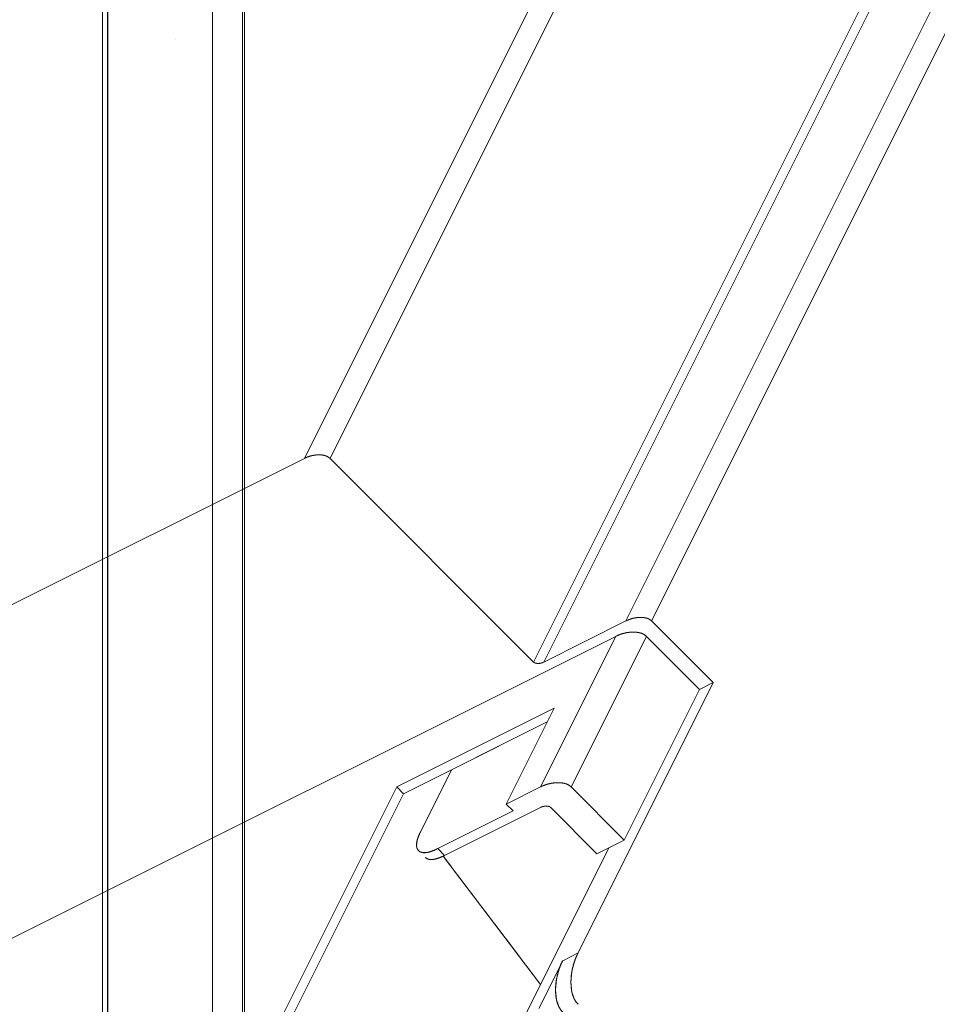
# Model space of a CAD drawing. Units: millimetres. Extents: x -702 to 646, y -425 to 624.
# Drawn here: x -246 to -157, y -132 to -36 of the extents above; entities that cross this region are included whole.
import ezdxf

# ---------------------------------------------------------------- set-up
doc = ezdxf.new("R2010")
doc.units = ezdxf.units.MM
for name, color, linetype, true_color in [('Isometric$34', 7, 'Continuous', 0xffffff), ('Top$32', 7, 'Continuous', 0xffffff), ('TOP$9', 7, 'Continuous', 0xffffff)]:
    doc.layers.add(name, color=color, linetype=linetype, true_color=true_color)

msp = doc.modelspace()

# ---------------------------------------------------------------- linework, layer by layer
at = {"layer": 'Isometric$34', "color": 203, "linetype": 'Continuous', "lineweight": 13}
for p, q in [((31.083, 421.167, 390.083), (-218.75, -78.5, 140.25)), ((-218.75, -78.5, 140.25), (31.083, 421.167, 390.083)), ((33.583, 421.167, 387.583), (-216.25, -78.5, 137.75)), ((-216.25, -78.5, 137.75), (33.583, 421.167, 387.583)), ((62.417, 405.333, 342.917), (-187.417, -94.333, 93.083)), ((-187.417, -94.333, 93.083), (62.417, 405.333, 342.917)), ((-184.917, -94.333, 90.583), (64.917, 405.333, 340.417)), ((64.917, 405.333, 340.417), (-184.917, -94.333, 90.583)), ((53.417, 401.333, 347.917), (-196.417, -98.333, 98.083)), ((-196.417, -98.333, 98.083), (53.417, 401.333, 347.917)), ((-195.417, -98.333, 97.083), (54.417, 401.333, 346.917)), ((54.417, 401.333, 346.917), (-195.417, -98.333, 97.083)), ((-218.75, -78.5, 140.25), (-514.75, -226.5, 288.25)), ((-514.75, -226.5, 288.25), (-218.75, -78.5, 140.25)), ((-216.25, -78.5, 137.75), (-196.417, -98.333, 98.083)), ((-196.417, -98.333, 98.083), (-216.25, -78.5, 137.75)), ((-195.417, -98.333, 97.083), (-187.417, -94.333, 93.083)), ((-187.417, -94.333, 93.083), (-195.417, -98.333, 97.083)), ((-184.917, -94.333, 90.583), (-178.917, -100.333, 78.583)), ((-178.917, -100.333, 78.583), (-184.917, -94.333, 90.583)), ((-188.417, -95.833, 92.583), (-340.083, -171.667, 168.417)), ((-340.083, -171.667, 168.417), (-188.417, -95.833, 92.583)), ((-195.75, -110.5, 85.25), (-188.417, -95.833, 92.583)), ((-188.417, -95.833, 92.583), (-195.75, -110.5, 85.25)), ((-192.75, -110.5, 82.25), (-185.417, -95.833, 89.583)), ((-185.417, -95.833, 89.583), (-192.75, -110.5, 82.25)), ((-180.25, -101, 79.25), (-185.417, -95.833, 89.583)), ((-185.417, -95.833, 89.583), (-180.25, -101, 79.25)), ((-178.917, -100.333, 78.583), (-192.083, -126.667, 65.417)), ((-192.083, -126.667, 65.417), (-178.917, -100.333, 78.583)), ((-178.917, -100.333, 78.583), (-180.25, -101, 79.25)), ((-180.25, -101, 79.25), (-178.917, -100.333, 78.583)), ((-187.583, -115.667, 71.917), (-180.25, -101, 79.25)), ((-180.25, -101, 79.25), (-187.583, -115.667, 71.917)), ((-209.75, -110.5, 99.25), (-194.417, -102.833, 91.583)), ((-194.417, -102.833, 91.583), (-209.75, -110.5, 99.25)), ((-194.417, -102.833, 91.583), (-199.083, -112.167, 86.917)), ((-199.083, -112.167, 86.917), (-194.417, -102.833, 91.583)), ((-209.083, -111.167, 97.917), (-195.084, -104.167, 90.917)), ((-195.083, -104.167, 90.917), (-204.417, -108.833, 95.583)), ((-204.417, -108.833, 95.583), (-207.417, -114.833, 92.583)), ((-220.917, -132.833, 88.083), (-209.75, -110.5, 99.25)), ((-209.75, -110.5, 99.25), (-220.917, -132.833, 88.083)), ((-220.25, -133.5, 86.75), (-209.083, -111.167, 97.917)), ((-209.083, -111.167, 97.917), (-209.75, -110.5, 99.25)), ((-209.75, -110.5, 99.25), (-209.083, -111.167, 97.917)), ((-199.083, -112.167, 86.917), (-195.75, -110.5, 85.25)), ((-195.75, -110.5, 85.25), (-199.083, -112.167, 86.917)), ((-187.583, -115.667, 71.917), (-192.75, -110.5, 82.25)), ((-192.75, -110.5, 82.25), (-187.583, -115.667, 71.917)), ((-198.417, -112.833, 85.583), (-199.083, -112.167, 86.917)), ((-199.083, -112.167, 86.917), (-198.417, -112.833, 85.583)), ((-205.75, -116.5, 89.25), (-198.417, -112.833, 85.583)), ((-198.417, -112.833, 85.583), (-205.75, -116.5, 89.25)), ((-195.75, -112.5, 83.25), (-205.083, -117.167, 87.917)), ((-205.083, -117.167, 87.917), (-195.75, -112.5, 83.25)), ((-194.75, -112.5, 82.25), (-190.25, -117, 73.25)), ((-190.25, -117, 73.25), (-194.75, -112.5, 82.25)), ((-189.083, -116.417, 72.667), (-187.583, -115.667, 71.917)), ((-187.583, -115.667, 71.917), (-189.083, -116.417, 72.667)), ((-205.75, -116.5, 89.25), (-205.083, -117.167, 87.917)), ((-205.083, -117.167, 87.917), (-205.75, -116.5, 89.25)), ((-197.25, -132.75, 64.5), (-189.083, -116.417, 72.667)), ((-189.083, -116.417, 72.667), (-197.25, -132.75, 64.5)), ((-189.083, -116.417, 72.667), (-190.25, -117, 73.25)), ((-190.25, -117, 73.25), (-189.083, -116.417, 72.667)), ((-193.583, -127.417, 66.167), (-195.917, -132.083, 63.833)), ((-195.917, -132.083, 63.833), (-193.583, -127.417, 66.167)), ((-192.083, -126.667, 65.417), (-193.583, -127.417, 66.167)), ((-193.583, -127.417, 66.167), (-192.083, -126.667, 65.417))]:
    msp.add_line(p, q, dxfattribs=at)
at = {"layer": 'Isometric$34', "color": 1, "linetype": 'Continuous', "lineweight": 13}
for p, q in [((-204.417, -108.833, 95.583), (-209.083, -111.167, 97.917)), ((-207.417, -114.833, 92.583), (-204.417, -108.833, 95.583)), ((-209.083, -111.167, 97.917), (-220.25, -133.5, 86.75)), ((-195.741, -129.733, 66.008), (-205.223, -117.235, 87.988))]:
    msp.add_line(p, q, dxfattribs=at)
at = {"layer": 'Isometric$34', "color": 203, "linetype": 'Continuous', "lineweight": 13, "extrusion": (0.57735, -0.57735, 0.57735)}
for centre, major_axis, start_param, end_param in [((-217.917, -79.333, 138.583), (-1.768, 0, 1.768), 3.926991, 5.497787), ((-186.583, -95.167, 91.417), (-1.768, 0, 1.768), 3.926991, 5.497787), ((-187.417, -96.833, 90.583), (2.121, 0, -2.121), 0.785398, 2.356194), ((-195.75, -98, 97.75), (0.707, 0, -0.707), 3.926991, 5.497787), ((-194.75, -111.5, 83.25), (-2.121, 0, 2.121), 3.926991, 5.497787), ((-195.417, -112.833, 82.583), (0.707, 0, -0.707), 0.785398, 2.356194), ((-204.083, -113.167, 90.917), (3.536, 3.536), 2.356194, 3.926991), ((-203.417, -113.833, 89.583), (-3.536, -3.536), 0, 0.785398), ((-191.917, -129.083, 62.833), (0, 3.536, 3.536), 0.785398, 2.356194), ((-190.417, -128.333, 62.083), (0, -3.536, -3.536), 3.926991, 5.497787)]:
    msp.add_ellipse(centre, major_axis=major_axis, ratio=0.57735, start_param=start_param, end_param=end_param, dxfattribs=at)
msp.add_ellipse((-169.083, -140.667, 28.417), major_axis=(0, 7.778, 7.778), ratio=0.57735, dxfattribs=at)
for points in [[(-216.25, -78.5, 137.75), (-216.293, -78.457, 137.836), (-216.391, -78.382, 138.01), (-216.557, -78.284, 138.273), (-216.78, -78.213, 138.567), (-216.952, -78.18, 138.772), (-217.17, -78.155, 139.015), (-217.447, -78.155, 139.292), (-217.654, -78.171, 139.483), (-217.896, -78.204, 139.692), (-218.227, -78.284, 139.942), (-218.489, -78.381, 140.108), (-218.664, -78.457, 140.207), (-218.75, -78.5, 140.25)], [(-184.917, -94.333, 90.583), (-184.96, -94.29, 90.669), (-185.058, -94.215, 90.843), (-185.224, -94.118, 91.106), (-185.446, -94.046, 91.4), (-185.618, -94.013, 91.605), (-185.837, -93.988, 91.849), (-186.113, -93.988, 92.125), (-186.32, -94.004, 92.316), (-186.563, -94.037, 92.526), (-186.893, -94.117, 92.776), (-187.156, -94.215, 92.942), (-187.33, -94.29, 93.04), (-187.417, -94.333, 93.083)], [(-195.417, -98.333, 97.083), (-195.451, -98.351, 97.1), (-195.52, -98.381, 97.14), (-195.625, -98.42, 97.206), (-195.743, -98.448, 97.295), (-195.825, -98.461, 97.364), (-195.923, -98.471, 97.451), (-196.033, -98.471, 97.562), (-196.11, -98.465, 97.645), (-196.193, -98.452, 97.742), (-196.293, -98.42, 97.874), (-196.36, -98.381, 97.979), (-196.399, -98.351, 98.049), (-196.417, -98.333, 98.083)], [(-207.417, -114.833, 92.583), (-207.503, -115.006, 92.497), (-207.639, -115.323, 92.316), (-207.787, -115.757, 92.03), (-207.829, -116.143, 91.686), (-207.803, -116.369, 91.434), (-207.724, -116.597, 91.126), (-207.539, -116.782, 90.758), (-207.358, -116.866, 90.492), (-207.108, -116.917, 90.191), (-206.674, -116.871, 89.804), (-206.24, -116.722, 89.518), (-205.923, -116.586, 89.336), (-205.75, -116.5, 89.25)], [(-193.583, -132.417, 61.167), (-193.67, -132.33, 61.339), (-193.82, -132.134, 61.687), (-194.015, -131.802, 62.212), (-194.157, -131.357, 62.8), (-194.224, -131.013, 63.211), (-194.274, -130.576, 63.698), (-194.274, -130.023, 64.251), (-194.242, -129.609, 64.633), (-194.175, -129.124, 65.052), (-194.015, -128.463, 65.552), (-193.821, -127.937, 65.883), (-193.67, -127.589, 66.08), (-193.583, -127.417, 66.167)], [(-192.083, -126.667, 65.417), (-192.17, -126.839, 65.33), (-192.32, -127.187, 65.134), (-192.515, -127.712, 64.802), (-192.657, -128.3, 64.357), (-192.724, -128.711, 64.013), (-192.774, -129.198, 63.576), (-192.774, -129.751, 63.023), (-192.742, -130.133, 62.609), (-192.675, -130.552, 62.124), (-192.515, -131.052, 61.463), (-192.321, -131.383, 60.937), (-192.17, -131.58, 60.589), (-192.083, -131.667, 60.417)]]:
    msp.add_open_spline(points, degree=2, knots=[0, 0, 0, 0.0625, 0.125, 0.25, 0.331633, 0.392857, 0.5, 0.581633, 0.642857, 0.75, 0.875, 0.9375, 1, 1, 1], dxfattribs=at)
at = {"layer": 'Isometric$34', "color": 203, "linetype": 'Continuous', "lineweight": 13, "extrusion": (-0.57735, 0.57735, -0.57735)}
for points, knots in [([(-188.417, -95.833, 92.583), (-188.313, -95.782, 92.532), (-188.105, -95.691, 92.414), (-187.789, -95.575, 92.215), (-187.437, -95.489, 91.948), (-187.19, -95.449, 91.741), (-186.898, -95.419, 91.479), (-186.566, -95.419, 91.147), (-186.337, -95.438, 90.899), (-186.086, -95.478, 90.608), (-185.786, -95.574, 90.211), (-185.587, -95.691, 89.896), (-185.469, -95.781, 89.687), (-185.417, -95.833, 89.583)], [0, 0, 0, 0.0625, 0.125, 0.25, 0.331633, 0.392857, 0.5, 0.581633, 0.642857, 0.75, 0.875, 0.9375, 1, 1, 1]), ([(-192.75, -110.5, 82.25), (-192.802, -110.448, 82.353), (-192.92, -110.358, 82.562), (-193.118, -110.241, 82.877), (-193.386, -110.156, 83.23), (-193.592, -110.116, 83.476), (-193.854, -110.086, 83.768), (-194.186, -110.086, 84.1), (-194.435, -110.105, 84.33), (-194.726, -110.145, 84.581), (-195.122, -110.241, 84.881), (-195.437, -110.357, 85.08), (-195.646, -110.448, 85.198), (-195.75, -110.5, 85.25)], [0, 0, 0, 0.0625, 0.125, 0.25, 0.331633, 0.392857, 0.5, 0.581633, 0.642857, 0.75, 0.875, 0.9375, 1, 1, 1]), ([(-195.75, -112.5, 83.25), (-195.716, -112.483, 83.233), (-195.646, -112.453, 83.194), (-195.541, -112.414, 83.127), (-195.424, -112.385, 83.038), (-195.342, -112.372, 82.97), (-195.244, -112.362, 82.882), (-195.134, -112.362, 82.772), (-195.057, -112.368, 82.689), (-194.973, -112.382, 82.592), (-194.873, -112.414, 82.46), (-194.807, -112.452, 82.354), (-194.767, -112.483, 82.285), (-194.75, -112.5, 82.25)], [0, 0, 0, 0.0625, 0.125, 0.25, 0.331633, 0.392857, 0.5, 0.581633, 0.642857, 0.75, 0.875, 0.9375, 1, 1, 1]), ([(-205.083, -117.167, 87.917), (-205.256, -117.253, 88.003), (-205.573, -117.389, 88.184), (-206.007, -117.537, 88.47), (-206.393, -117.579, 88.814), (-206.619, -117.553, 89.066), (-206.847, -117.474, 89.374), (-206.952, -117.369, 89.583)], [0, 0, 0, 0.125, 0.25, 0.5, 0.663265, 0.785714, 1, 1, 1])]:
    msp.add_open_spline(points, degree=2, knots=knots, dxfattribs=at)
at = {"layer": 'Isometric$34', "color": 203, "linetype": 'Continuous', "lineweight": 13}
msp.add_open_spline([(-205.235, -117.219, 88.015), (-195.741, -129.733, 66.008)], degree=1, dxfattribs=at)
at = {"layer": 'Top$32', "color": 232, "linetype": 'Continuous', "lineweight": 13}
for p, q in [((-238.414, -267.444), (-238.414, 84.881)), ((-238.414, 84.881), (-238.414, -267.444)), ((-237.927, 84.881), (-237.927, -267.444)), ((-237.927, -267.444), (-237.927, 84.881)), ((-237.895, 84.874), (-237.895, -195.84)), ((-237.895, -195.84), (-237.895, 84.874)), ((-227.684, -195.84), (-227.684, 84.884)), ((-227.684, 84.884), (-227.684, -195.84)), ((-224.774, -195.84), (-224.774, 84.884)), ((-224.774, 84.884), (-224.774, -195.84)), ((-224.59, -267.758), (-224.59, 85.068))]:
    msp.add_line(p, q, dxfattribs=at)
at = {"layer": 'Top$32', "color": 203, "linetype": 'Continuous', "lineweight": 13}
msp.add_line((-224.59, 85.068), (-224.59, -267.758), dxfattribs=at)
at = {"layer": 'TOP$9', "color": 7, "linetype": 'Continuous', "lineweight": 18}
msp.add_line((-231.264, -37.722), (-231.264, -37.722), dxfattribs=at)

doc.saveas('drawing.dxf')
